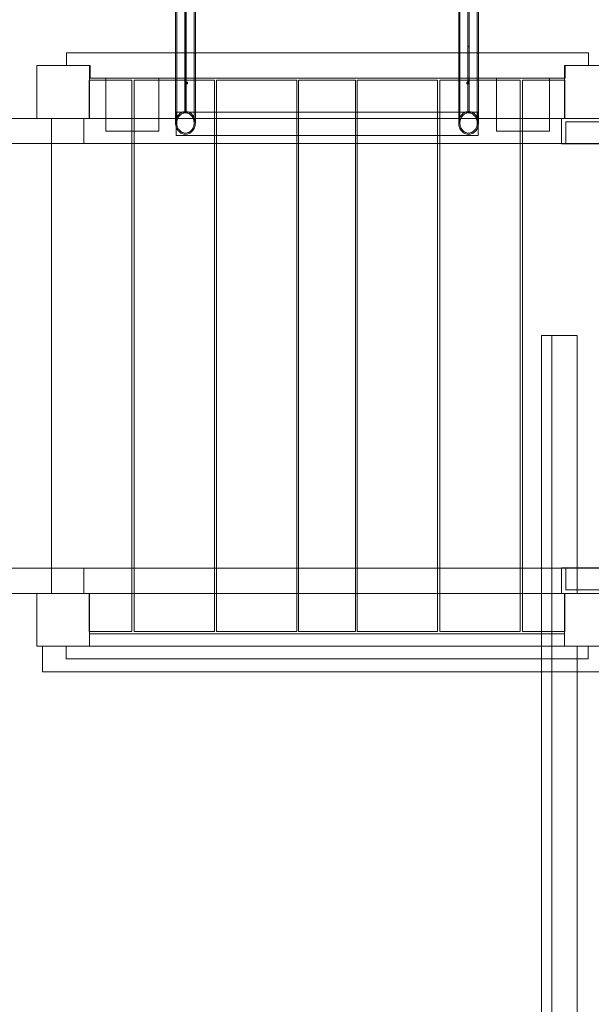
# Model space of a CAD drawing. Units: millimetres. Extents: x 0 to 30259, y 0 to 9596.
# Drawn here: x 20348 to 21323, y 4156 to 5835 of the extents above; entities that cross this region are included whole.
import ezdxf

# ---------------------------------------------------------------- set-up
doc = ezdxf.new("R2010")
doc.units = ezdxf.units.MM

# ---------------------------------------------------------------- blocks, each defined once
blk = doc.blocks.new('A$C3aaf3475')
at = {"color": 0, "linetype": 'Continuous', "lineweight": 0}
for p, q in [((20613.9, 5884.3), (20613.9, 5778.5)), ((20615.9, 5884.3), (20615.9, 5658.8)), ((20645.6, 5658.8), (20645.6, 5884.3)), ((20647.6, 5778.5), (20647.6, 5884.3)), ((21096.6, 5884.3), (21096.6, 5778.5)), ((21098.6, 5884.3), (21098.6, 5658.8)), ((21128.3, 5658.8), (21128.3, 5884.3)), ((21130.3, 5778.5), (21130.3, 5884.3)), ((20629.5, 5875.2), (20629.5, 5677)), ((20630, 5864.6), (20630, 5790.1)), ((20632, 5790.1), (20632, 5864.6)), ((21112.2, 5875.2), (21112.2, 5677)), ((21112.5, 5864.6), (21112.5, 5790.1)), ((21114.5, 5790.1), (21114.5, 5864.6)), ((21114.7, 5677), (21114.7, 5875.2)), ((21318.2, 5778.5), (20428.2, 5778.5)), ((20428.2, 5757), (20428.2, 5778.5)), ((20613.9, 5778.5), (20613.9, 5735.5)), ((20632, 5790.1), (20630, 5790.1)), ((20630, 5788.8), (20630, 5790.1)), ((20630, 5788.8), (20632, 5788.8)), ((20630, 5788.8), (20630, 5730.1)), ((20632, 5788.8), (20632, 5790.1)), ((20632, 5788.8), (20632, 5730.1)), ((20647.6, 5735.5), (20647.6, 5778.5)), ((21096.6, 5778.5), (21096.6, 5735.5)), ((21114.5, 5790.1), (21112.5, 5790.1)), ((21112.5, 5790.1), (21112.5, 5788.8)), ((21112.5, 5788.8), (21114.5, 5788.8)), ((21112.5, 5788.8), (21112.5, 5730.1)), ((21114.5, 5790.1), (21114.5, 5788.8)), ((21114.5, 5788.8), (21114.5, 5730.1)), ((21130.3, 5735.5), (21130.3, 5778.5)), ((21318.2, 5778.5), (21318.2, 5757)), ((20377.2, 5756.8), (20377.2, 5666.8)), ((20377.2, 5756.8), (20467.2, 5756.8)), ((20468.2, 5757), (20428.2, 5757)), ((20467.2, 5666.8), (20467.2, 5756.8)), ((20468.2, 5735.5), (20468.2, 5757)), ((21277.2, 5756.8), (21367.2, 5756.8)), ((21277.2, 5756.8), (21277.2, 5666.8)), ((21318.2, 5757), (21278.2, 5757)), ((21278.2, 5757), (21278.2, 5756.8)), ((21278.2, 5756.8), (21278.2, 5735.5)), ((20466.7, 5731.8), (20466.7, 5666.8)), ((20466.7, 5731.8), (20467.2, 5731.8)), ((20467.2, 5731.8), (20495.2, 5731.8)), ((21277.2, 5735.5), (20468.2, 5735.5)), ((20495.2, 5645.3), (20495.2, 5735.3)), ((20495.2, 5735.3), (20585.2, 5735.3)), ((20495.2, 5731.8), (20539.2, 5731.8)), ((20539.2, 5731.8), (20539.2, 5645.3)), ((20543.2, 5731.8), (20585.2, 5731.8)), ((20543.2, 5645.3), (20543.2, 5731.8)), ((20585.2, 5735.3), (20585.2, 5645.3)), ((20585.2, 5731.8), (20613.9, 5731.8)), ((20613.9, 5735.5), (20613.9, 5658.8)), ((20613.9, 5731.8), (20647.6, 5731.8)), ((20630, 5730.1), (20632, 5730.1)), ((20630, 5729.1), (20630, 5730.1)), ((20630, 5677.5), (20630, 5729.1)), ((20630, 5729.1), (20632, 5729.1)), ((20630, 5726.7), (20632, 5726.7)), ((20632, 5729.5), (20632, 5730.1)), ((20632, 5729.1), (20632, 5729.5)), ((20632, 5729.1), (20632, 5680.9)), ((20634, 5725.8), (20634, 5728.6)), ((20634, 5725.8), (20634, 5725.7)), ((20647.6, 5658.8), (20647.6, 5735.5)), ((20647.6, 5731.8), (20680.2, 5731.8)), ((20680.2, 5731.8), (20680.2, 5731.4)), ((20680.2, 5731.4), (20680.2, 5637.5)), ((20683.7, 5731.8), (20820.7, 5731.8)), ((20683.7, 5731.4), (20683.7, 5731.8)), ((20683.7, 5637.5), (20683.7, 5731.4)), ((20820.7, 5731.8), (20820.7, 5731.4)), ((20820.7, 5731.4), (20820.7, 5637.5)), ((20920.7, 5731.8), (20823.7, 5731.8)), ((20823.7, 5731.8), (20823.7, 5731.4)), ((20823.7, 5731.4), (20823.7, 5637.5)), ((20920.7, 5731.4), (20920.7, 5731.8)), ((20920.7, 5637.5), (20920.7, 5731.4)), ((21060.7, 5731.8), (20923.7, 5731.8)), ((20923.7, 5731.8), (20923.7, 5731.4)), ((20923.7, 5731.4), (20923.7, 5637.5)), ((21060.7, 5731.4), (21060.7, 5731.8)), ((21060.7, 5637.5), (21060.7, 5731.4)), ((21096.6, 5731.8), (21064.2, 5731.8)), ((21064.2, 5731.8), (21064.2, 5731.4)), ((21064.2, 5731.4), (21064.2, 5637.5)), ((21096.6, 5735.5), (21096.6, 5658.8)), ((21130.3, 5731.8), (21096.6, 5731.8)), ((21110.5, 5725.8), (21110.5, 5728.6)), ((21110.5, 5725.7), (21110.5, 5725.8)), ((21112.5, 5730.1), (21114.5, 5730.1)), ((21112.5, 5729.1), (21112.5, 5730.1)), ((21114.5, 5729.1), (21112.5, 5729.1)), ((21112.5, 5677.5), (21112.5, 5729.1)), ((21112.5, 5726.7), (21114.5, 5726.7)), ((21114.5, 5729.1), (21114.5, 5730.1)), ((21114.5, 5729.1), (21114.5, 5677.5)), ((21130.3, 5658.8), (21130.3, 5735.5)), ((21161.2, 5731.8), (21130.3, 5731.8)), ((21161.2, 5735.3), (21251.2, 5735.3)), ((21161.2, 5645.3), (21161.2, 5735.3)), ((21201.2, 5731.8), (21161.2, 5731.8)), ((21201.2, 5645.3), (21201.2, 5731.8)), ((21205.2, 5731.8), (21205.2, 5645.3)), ((21251.2, 5731.8), (21205.2, 5731.8)), ((21251.2, 5735.3), (21251.2, 5645.3)), ((21277.2, 5731.8), (21251.2, 5731.8)), ((21278.2, 5735.5), (21277.2, 5735.5)), ((21277.8, 5731.8), (21277.2, 5731.8)), ((21277.8, 5731.8), (21277.8, 5666.8)), ((20614.8, 5677.5), (20614.8, 5652.7)), ((20614.8, 5677.5), (20647.6, 5677.5)), ((20630, 5677.5), (20632, 5677.5)), ((20632, 5677), (20632, 5680.9)), ((20634, 5677.4), (21110.5, 5677.4)), ((20634, 5677.3), (21110.5, 5677.3)), ((20647.6, 5677.5), (21096.6, 5677.5)), ((21096.6, 5677.5), (21129.8, 5677.5)), ((21112.5, 5677.5), (21114.5, 5677.5)), ((21129.8, 5653.9), (21129.8, 5677.5)), ((20377.2, 5666.8), (18667.2, 5666.8)), ((20377.2, 5666.8), (20467.2, 5666.8)), ((20402.2, 5623.8), (20402.2, 5666.8)), ((20457.2, 5623.8), (20457.2, 5666.8)), ((21271.7, 5666.8), (20467.2, 5666.8)), ((21271.7, 5666.8), (21277.2, 5666.8)), ((21271.7, 5623.3), (21271.7, 5666.8)), ((21277.2, 5666.8), (21367.2, 5666.8)), ((21279.3, 5660.8), (21303.7, 5660.8)), ((21279.3, 5660.8), (21279.3, 5623.3)), ((21303.7, 5660.8), (23101.7, 5660.8)), ((20585.2, 5645.3), (20495.2, 5645.3)), ((20539.2, 5645.3), (20539.2, 4791.8)), ((20543.2, 4791.8), (20543.2, 5645.3)), ((20614.8, 5652.7), (20614.8, 5637.5)), ((21129.8, 5637.5), (21129.8, 5653.9)), ((21251.2, 5645.3), (21161.2, 5645.3)), ((21201.2, 4791.8), (21201.2, 5645.3)), ((21205.2, 5645.3), (21205.2, 4791.8)), ((21129.8, 5637.5), (20614.8, 5637.5)), ((20680.2, 5637.5), (20680.2, 4791.8)), ((20683.7, 4791.8), (20683.7, 5637.5)), ((20820.7, 5637.5), (20820.7, 4791.8)), ((20823.7, 5637.5), (20823.7, 4791.8)), ((20920.7, 4791.8), (20920.7, 5637.5)), ((20923.7, 5637.5), (20923.7, 4791.8)), ((21060.7, 4791.8), (21060.7, 5637.5)), ((21064.2, 5637.5), (21064.2, 4791.8)), ((18587.2, 5623.8), (20457.2, 5623.8)), ((20402.2, 4899.8), (20402.2, 5623.8)), ((20457.2, 5623.8), (20539.2, 5623.8)), ((20539.2, 5623.8), (20543.2, 5623.8)), ((20543.2, 5623.8), (20680.2, 5623.8)), ((20680.2, 5623.8), (20683.7, 5623.8)), ((20683.7, 5623.8), (20820.7, 5623.8)), ((20820.7, 5623.8), (20823.7, 5623.8)), ((20823.7, 5623.8), (20920.7, 5623.8)), ((20920.7, 5623.8), (20923.7, 5623.8)), ((20923.7, 5623.8), (21060.7, 5623.8)), ((21060.7, 5623.8), (21064.2, 5623.8)), ((21064.2, 5623.8), (21201.2, 5623.8)), ((21201.2, 5623.8), (21205.2, 5623.8)), ((21205.2, 5623.8), (21342.2, 5623.8)), ((21279.3, 5623.3), (21271.7, 5623.3)), ((21279.3, 5623.3), (21303.7, 5623.3)), ((21303.7, 5623.3), (23101.7, 5623.3)), ((21237.7, 5296.8), (21237.7, 5296.8)), ((21237.7, 5296.8), (21255.7, 5296.8)), ((21237.7, 5296.8), (21237.7, 3426.8)), ((21255.7, 5296.8), (21237.7, 5296.8)), ((21255.7, 5296.8), (21255.7, 3426.8)), ((21298.7, 5296.8), (21255.7, 5296.8)), ((21255.7, 5296.8), (21255.7, 5296.8)), ((21255.7, 5296.8), (21255.7, 3426.8)), ((21298.7, 4856.8), (21298.7, 5296.8)), ((18587.2, 4899.8), (20457.2, 4899.8)), ((20402.2, 4856.8), (20402.2, 4899.8)), ((20457.2, 4899.8), (20457.2, 4856.8)), ((20539.2, 4899.8), (20457.2, 4899.8)), ((20543.2, 4899.8), (20539.2, 4899.8)), ((20680.2, 4899.8), (20543.2, 4899.8)), ((20683.7, 4899.8), (20680.2, 4899.8)), ((20820.7, 4899.8), (20683.7, 4899.8)), ((20823.7, 4899.8), (20820.7, 4899.8)), ((20920.7, 4899.8), (20823.7, 4899.8)), ((20923.7, 4899.8), (20920.7, 4899.8)), ((21060.7, 4899.8), (20923.7, 4899.8)), ((21064.2, 4899.8), (21060.7, 4899.8)), ((21201.2, 4899.8), (21064.2, 4899.8)), ((21205.2, 4899.8), (21201.2, 4899.8)), ((21342.2, 4899.8), (21205.2, 4899.8)), ((21279.3, 4900.3), (21271.7, 4900.3)), ((21271.7, 4856.8), (21271.7, 4900.3)), ((21279.3, 4900.3), (21298.7, 4900.3)), ((21279.3, 4900.3), (21279.3, 4862.8)), ((21298.7, 4900.3), (21303.7, 4900.3)), ((21303.7, 4900.3), (22831.2, 4900.3)), ((18667.2, 4856.8), (20377.2, 4856.8)), ((20377.2, 4856.8), (20377.2, 4766.8)), ((20467.2, 4856.8), (20377.2, 4856.8)), ((20466.7, 4856.8), (20466.7, 4791.8)), ((20467.2, 4766.8), (20467.2, 4856.8)), ((20467.2, 4856.8), (20539.2, 4856.8)), ((20539.2, 4856.8), (20543.2, 4856.8)), ((20543.2, 4856.8), (20680.2, 4856.8)), ((20680.2, 4856.8), (20683.7, 4856.8)), ((20683.7, 4856.8), (20820.7, 4856.8)), ((20820.7, 4856.8), (20823.7, 4856.8)), ((20823.7, 4856.8), (20920.7, 4856.8)), ((20920.7, 4856.8), (20923.7, 4856.8)), ((20923.7, 4856.8), (21060.7, 4856.8)), ((21060.7, 4856.8), (21064.2, 4856.8)), ((21064.2, 4856.8), (21201.2, 4856.8)), ((21201.2, 4856.8), (21205.2, 4856.8)), ((21205.2, 4856.8), (21271.7, 4856.8)), ((21271.7, 4856.8), (21277.2, 4856.8)), ((21367.2, 4856.8), (21277.2, 4856.8)), ((21277.2, 4856.8), (21277.2, 4766.8)), ((21277.8, 4856.8), (21277.8, 4791.8)), ((21279.3, 4862.8), (21298.7, 4862.8)), ((21298.7, 4862.8), (21303.7, 4862.8)), ((21303.7, 4862.8), (22831.2, 4862.8)), ((20467.2, 4791.8), (20466.7, 4791.8)), ((20539.2, 4791.8), (20467.2, 4791.8)), ((21237.7, 4788.3), (20467.2, 4788.3)), ((20680.2, 4791.8), (20543.2, 4791.8)), ((20820.7, 4791.8), (20683.7, 4791.8)), ((20823.7, 4791.8), (20920.7, 4791.8)), ((20923.7, 4791.8), (21060.7, 4791.8)), ((21064.2, 4791.8), (21201.2, 4791.8)), ((21205.2, 4791.8), (21237.7, 4791.8)), ((21237.7, 4791.8), (21277.8, 4791.8)), ((21277.2, 4788.3), (21237.7, 4788.3)), ((20377.2, 4766.8), (20467.2, 4766.8)), ((20387.2, 4766.8), (20387.2, 4723.3)), ((20427.2, 4766.8), (20427.2, 4745.3)), ((20467.2, 4766.8), (21237.7, 4766.8)), ((21237.7, 4766.8), (21277.2, 4766.8)), ((21277.2, 4766.8), (21367.2, 4766.8)), ((21298.7, 4011.7), (21298.7, 4766.8)), ((21317.2, 4745.3), (21317.2, 4766.8)), ((20427.2, 4745.3), (21317.2, 4745.3)), ((21237.7, 4723.3), (20387.2, 4723.3)), ((21298.7, 4723.3), (21237.7, 4723.3)), ((21357.2, 4723.3), (21298.7, 4723.3))]:
    blk.add_line(p, q, dxfattribs=at)
at = {"color": 0, "linetype": 'Continuous', "lineweight": 0, "extrusion": (0, 0, -1)}
for centre, major_axis, ratio, start_param, end_param in [((20634, 5729.8), (-4, 0), 0.61661, -1.570796, 0), ((20634, 5725.9), (-4, 0), 0.053539, -1.570796, 0), ((21110.5, 5729.8), (4, 0), 0.61661, 0, 1.570796), ((20634, 5677.5), (-4, 0), 0.053539, -1.570796, 0), ((20634, 5677.5), (-2, 0), 0.053539, -1.570796, 0), ((21110.5, 5677.5), (2, 0), 0.053539, 0, 1.570796)]:
    blk.add_ellipse(centre, major_axis=major_axis, ratio=ratio, start_param=start_param, end_param=end_param, dxfattribs=at)
at = {"color": 0, "linetype": 'Continuous', "lineweight": 0}
for centre, major_axis, ratio, start_param, end_param in [((20634, 5729.8), (-2, 0), 0.61661, 0, 1.570796), ((20634, 5725.9), (-2, 0), 0.053539, 0, 1.570796), ((21110.5, 5729.8), (2, 0), 0.61661, -1.570796, 0), ((21110.5, 5725.9), (2, 0), 0.053539, -1.570796, 0), ((21110.5, 5725.9), (4, 0), 0.053539, -1.570796, 0), ((21110.5, 5677.5), (4, 0), 0.053539, -1.570796, 0)]:
    blk.add_ellipse(centre, major_axis=major_axis, ratio=ratio, start_param=start_param, end_param=end_param, dxfattribs=at)
for points, knots in [([(20630.8, 5678.7), (20629.8, 5678.7), (20628.7, 5678.6), (20626.6, 5678.1), (20625.6, 5677.7), (20623.7, 5676.9), (20622.7, 5676.3), (20620.8, 5674.8), (20620, 5674), (20618.4, 5672.3), (20617.7, 5671.3), (20616.3, 5669), (20615.8, 5667.8), (20614.9, 5665.5), (20614.5, 5664.2), (20614, 5661.5), (20613.9, 5660.1), (20613.9, 5658.8)], [5.387668, 5.387668, 5.387668, 5.387668, 5.682445, 5.682445, 5.977221, 5.977221, 6.302494, 6.302494, 6.627766, 6.627766, 6.986911, 6.986911, 7.346055, 7.346055, 7.725858, 7.725858, 8.105662, 8.105662, 8.105662, 8.105662]), ([(20630.8, 5641.9), (20629.9, 5641.9), (20628.9, 5642), (20627, 5642.4), (20626.1, 5642.7), (20624.5, 5643.5), (20623.6, 5644), (20621.9, 5645.2), (20621.2, 5645.9), (20619.8, 5647.3), (20619.2, 5648.2), (20618, 5650), (20617.5, 5651), (20616.8, 5653), (20616.4, 5654.2), (20616, 5656.5), (20615.9, 5657.7), (20615.9, 5659.9), (20616, 5661.2), (20616.4, 5663.6), (20616.8, 5664.7), (20617.5, 5666.8), (20618, 5667.8), (20619.2, 5669.8), (20619.9, 5670.7), (20621.2, 5672.2), (20622, 5672.9), (20623.7, 5674.2), (20624.6, 5674.7), (20626.2, 5675.5), (20627.1, 5675.8), (20628.9, 5676.2), (20629.9, 5676.3), (20631.6, 5676.3), (20632.6, 5676.2), (20634.4, 5675.8), (20635.3, 5675.5), (20637, 5674.7), (20637.9, 5674.2), (20639.5, 5672.9), (20640.3, 5672.2), (20641.6, 5670.7), (20642.3, 5669.8), (20643.5, 5667.8), (20644, 5666.8), (20644.7, 5664.7), (20645.1, 5663.6), (20645.5, 5661.2), (20645.6, 5659.9), (20645.6, 5657.7), (20645.5, 5656.5), (20645.1, 5654.2), (20644.8, 5653), (20644, 5651), (20643.5, 5650), (20642.4, 5648.2), (20641.7, 5647.3), (20640.4, 5645.9), (20639.6, 5645.2), (20637.9, 5644), (20637.1, 5643.5), (20635.4, 5642.7), (20634.5, 5642.4), (20632.6, 5642), (20631.6, 5641.9), (20630.8, 5641.9)], [0, 0, 0, 0, 0.264103, 0.264103, 0.528206, 0.528206, 0.808635, 0.808635, 1.089065, 1.089065, 1.392727, 1.392727, 1.696388, 1.696388, 2.025568, 2.025568, 2.354748, 2.354748, 2.689097, 2.689097, 3.023446, 3.023446, 3.338899, 3.338899, 3.654351, 3.654351, 3.940439, 3.940439, 4.226526, 4.226526, 4.486687, 4.486687, 4.746847, 4.746847, 5.007007, 5.007007, 5.267168, 5.267168, 5.553255, 5.553255, 5.839343, 5.839343, 6.154795, 6.154795, 6.470248, 6.470248, 6.804597, 6.804597, 7.138946, 7.138946, 7.468126, 7.468126, 7.797306, 7.797306, 8.100968, 8.100968, 8.404629, 8.404629, 8.685059, 8.685059, 8.965489, 8.965489, 9.229591, 9.229591, 9.493694, 9.493694, 9.493694, 9.493694]), ([(20629.5, 5678.7), (20629.9, 5678.7), (20630.4, 5678.7), (20631.2, 5678.7), (20631.6, 5678.7), (20632, 5678.7)], [4.8694983, 4.8694983, 4.8694983, 4.8694983, 4.9908439, 4.9908439, 5.1121896, 5.1121896, 5.1121896, 5.1121896]), ([(20632, 5677), (20631.6, 5677.1), (20631.2, 5677.1), (20630.4, 5677.1), (20629.9, 5677.1), (20629.5, 5677)], [4.2774761, 4.2774761, 4.2774761, 4.2774761, 4.3984589, 4.3984589, 4.5194417, 4.5194417, 4.5194417, 4.5194417]), ([(20647.6, 5658.8), (20647.6, 5660.1), (20647.5, 5661.5), (20647, 5664.2), (20646.6, 5665.5), (20645.8, 5667.8), (20645.2, 5669), (20643.9, 5671.3), (20643.1, 5672.3), (20641.6, 5674), (20640.7, 5674.8), (20638.8, 5676.3), (20637.8, 5676.9), (20635.9, 5677.7), (20634.9, 5678.1), (20632.8, 5678.6), (20631.7, 5678.7), (20630.8, 5678.7)], [13.44501, 13.44501, 13.44501, 13.44501, 13.824813, 13.824813, 14.204617, 14.204617, 14.563761, 14.563761, 14.922905, 14.922905, 15.248178, 15.248178, 15.57345, 15.57345, 15.868227, 15.868227, 16.163004, 16.163004, 16.163004, 16.163004]), ([(21113.5, 5678.7), (21112.5, 5678.7), (21111.4, 5678.6), (21109.3, 5678.1), (21108.3, 5677.7), (21106.5, 5676.9), (21105.4, 5676.3), (21103.5, 5674.8), (21102.7, 5674), (21101.2, 5672.3), (21100.4, 5671.3), (21099, 5669), (21098.5, 5667.8), (21097.6, 5665.5), (21097.2, 5664.2), (21096.8, 5661.5), (21096.6, 5660.1), (21096.6, 5658.8)], [5.387668, 5.387668, 5.387668, 5.387668, 5.682445, 5.682445, 5.977221, 5.977221, 6.302494, 6.302494, 6.627766, 6.627766, 6.986911, 6.986911, 7.346055, 7.346055, 7.725858, 7.725858, 8.105662, 8.105662, 8.105662, 8.105662]), ([(21113.5, 5641.9), (21112.6, 5641.9), (21111.6, 5642), (21109.8, 5642.4), (21108.9, 5642.7), (21107.2, 5643.5), (21106.3, 5644), (21104.7, 5645.2), (21103.9, 5645.9), (21102.6, 5647.3), (21101.9, 5648.2), (21100.7, 5650), (21100.2, 5651), (21099.5, 5653), (21099.2, 5654.2), (21098.7, 5656.5), (21098.6, 5657.7), (21098.6, 5659.9), (21098.7, 5661.2), (21099.2, 5663.6), (21099.5, 5664.7), (21100.3, 5666.8), (21100.8, 5667.8), (21101.9, 5669.8), (21102.6, 5670.7), (21104, 5672.2), (21104.7, 5672.9), (21106.4, 5674.2), (21107.3, 5674.7), (21108.9, 5675.5), (21109.8, 5675.8), (21111.7, 5676.2), (21112.6, 5676.3), (21114.4, 5676.3), (21115.3, 5676.2), (21117.1, 5675.8), (21118, 5675.5), (21119.7, 5674.7), (21120.6, 5674.2), (21122.2, 5672.9), (21123, 5672.2), (21124.4, 5670.7), (21125, 5669.8), (21126.2, 5667.8), (21126.7, 5666.8), (21127.5, 5664.7), (21127.8, 5663.6), (21128.2, 5661.2), (21128.3, 5659.9), (21128.3, 5657.7), (21128.2, 5656.5), (21127.8, 5654.2), (21127.5, 5653), (21126.7, 5651), (21126.2, 5650), (21125.1, 5648.2), (21124.4, 5647.3), (21123.1, 5645.9), (21122.3, 5645.2), (21120.7, 5644), (21119.8, 5643.5), (21118.1, 5642.7), (21117.2, 5642.4), (21115.3, 5642), (21114.4, 5641.9), (21113.5, 5641.9)], [0, 0, 0, 0, 0.264103, 0.264103, 0.528206, 0.528206, 0.808635, 0.808635, 1.089065, 1.089065, 1.392727, 1.392727, 1.696388, 1.696388, 2.025568, 2.025568, 2.354748, 2.354748, 2.689097, 2.689097, 3.023446, 3.023446, 3.338899, 3.338899, 3.654351, 3.654351, 3.940439, 3.940439, 4.226526, 4.226526, 4.486687, 4.486687, 4.746847, 4.746847, 5.007007, 5.007007, 5.267168, 5.267168, 5.553255, 5.553255, 5.839343, 5.839343, 6.154795, 6.154795, 6.470248, 6.470248, 6.804597, 6.804597, 7.138946, 7.138946, 7.468126, 7.468126, 7.797306, 7.797306, 8.100968, 8.100968, 8.404629, 8.404629, 8.685059, 8.685059, 8.965489, 8.965489, 9.229591, 9.229591, 9.493694, 9.493694, 9.493694, 9.493694]), ([(21112.2, 5678.7), (21112.7, 5678.7), (21113.1, 5678.7), (21113.9, 5678.7), (21114.3, 5678.7), (21114.7, 5678.7)], [4.8694983, 4.8694983, 4.8694983, 4.8694983, 4.9908439, 4.9908439, 5.1121896, 5.1121896, 5.1121896, 5.1121896]), ([(21114.7, 5677), (21114.3, 5677.1), (21113.9, 5677.1), (21113.1, 5677.1), (21112.7, 5677.1), (21112.2, 5677)], [4.2774761, 4.2774761, 4.2774761, 4.2774761, 4.3984589, 4.3984589, 4.5194417, 4.5194417, 4.5194417, 4.5194417]), ([(21130.3, 5658.8), (21130.3, 5660.1), (21130.2, 5661.5), (21129.7, 5664.2), (21129.4, 5665.5), (21128.5, 5667.8), (21127.9, 5669), (21126.6, 5671.3), (21125.8, 5672.3), (21124.3, 5674), (21123.4, 5674.8), (21121.5, 5676.3), (21120.5, 5676.9), (21118.6, 5677.7), (21117.6, 5678.1), (21115.5, 5678.6), (21114.5, 5678.7), (21113.5, 5678.7)], [13.44501, 13.44501, 13.44501, 13.44501, 13.824813, 13.824813, 14.204617, 14.204617, 14.563761, 14.563761, 14.922905, 14.922905, 15.248178, 15.248178, 15.57345, 15.57345, 15.868227, 15.868227, 16.163004, 16.163004, 16.163004, 16.163004]), ([(20613.9, 5658.8), (20613.9, 5657.6), (20614, 5656.2), (20614.5, 5653.5), (20614.9, 5652.2), (20615.7, 5650), (20616.3, 5648.9), (20617.6, 5646.7), (20618.4, 5645.8), (20619.9, 5644.1), (20620.7, 5643.4), (20622.6, 5642), (20623.6, 5641.4), (20625.5, 5640.6), (20626.5, 5640.3), (20628.7, 5639.8), (20629.8, 5639.7), (20630.8, 5639.7), (20631.8, 5639.7), (20632.8, 5639.8), (20635, 5640.3), (20636, 5640.6), (20637.9, 5641.4), (20638.9, 5642), (20640.8, 5643.4), (20641.7, 5644.1), (20643.2, 5645.8), (20643.9, 5646.7), (20645.2, 5648.9), (20645.8, 5650), (20646.6, 5652.2), (20647, 5653.5), (20647.5, 5656.2), (20647.6, 5657.6), (20647.6, 5658.8)], [8.105662, 8.105662, 8.105662, 8.105662, 8.478811, 8.478811, 8.85196, 8.85196, 9.195844, 9.195844, 9.539728, 9.539728, 9.857644, 9.857644, 10.175559, 10.175559, 10.475447, 10.475447, 10.775336, 10.775336, 10.775336, 11.075224, 11.075224, 11.375113, 11.375113, 11.693028, 11.693028, 12.010944, 12.010944, 12.354828, 12.354828, 12.698712, 12.698712, 13.071861, 13.071861, 13.44501, 13.44501, 13.44501, 13.44501]), ([(21096.6, 5658.8), (21096.6, 5657.6), (21096.7, 5656.2), (21097.2, 5653.5), (21097.6, 5652.2), (21098.5, 5650), (21099, 5648.9), (21100.3, 5646.7), (21101.1, 5645.8), (21102.6, 5644.1), (21103.5, 5643.4), (21105.3, 5642), (21106.3, 5641.4), (21108.2, 5640.6), (21109.3, 5640.3), (21111.4, 5639.8), (21112.5, 5639.7), (21113.5, 5639.7), (21114.5, 5639.7), (21115.6, 5639.8), (21117.7, 5640.3), (21118.7, 5640.6), (21120.6, 5641.4), (21121.6, 5642), (21123.5, 5643.4), (21124.4, 5644.1), (21125.9, 5645.8), (21126.6, 5646.7), (21128, 5648.9), (21128.5, 5650), (21129.4, 5652.2), (21129.7, 5653.5), (21130.2, 5656.2), (21130.3, 5657.6), (21130.3, 5658.8)], [8.105662, 8.105662, 8.105662, 8.105662, 8.478811, 8.478811, 8.85196, 8.85196, 9.195844, 9.195844, 9.539728, 9.539728, 9.857644, 9.857644, 10.175559, 10.175559, 10.475447, 10.475447, 10.775336, 10.775336, 10.775336, 11.075224, 11.075224, 11.375113, 11.375113, 11.693028, 11.693028, 12.010944, 12.010944, 12.354828, 12.354828, 12.698712, 12.698712, 13.071861, 13.071861, 13.44501, 13.44501, 13.44501, 13.44501])]:
    blk.add_open_spline(points, degree=3, knots=knots, dxfattribs=at)

msp = doc.modelspace()

# ---------------------------------------------------------------- block references
at = {"color": 0}
msp.add_blockref('A$C3aaf3475', (0, 0), dxfattribs=at)

doc.saveas('drawing.dxf')
